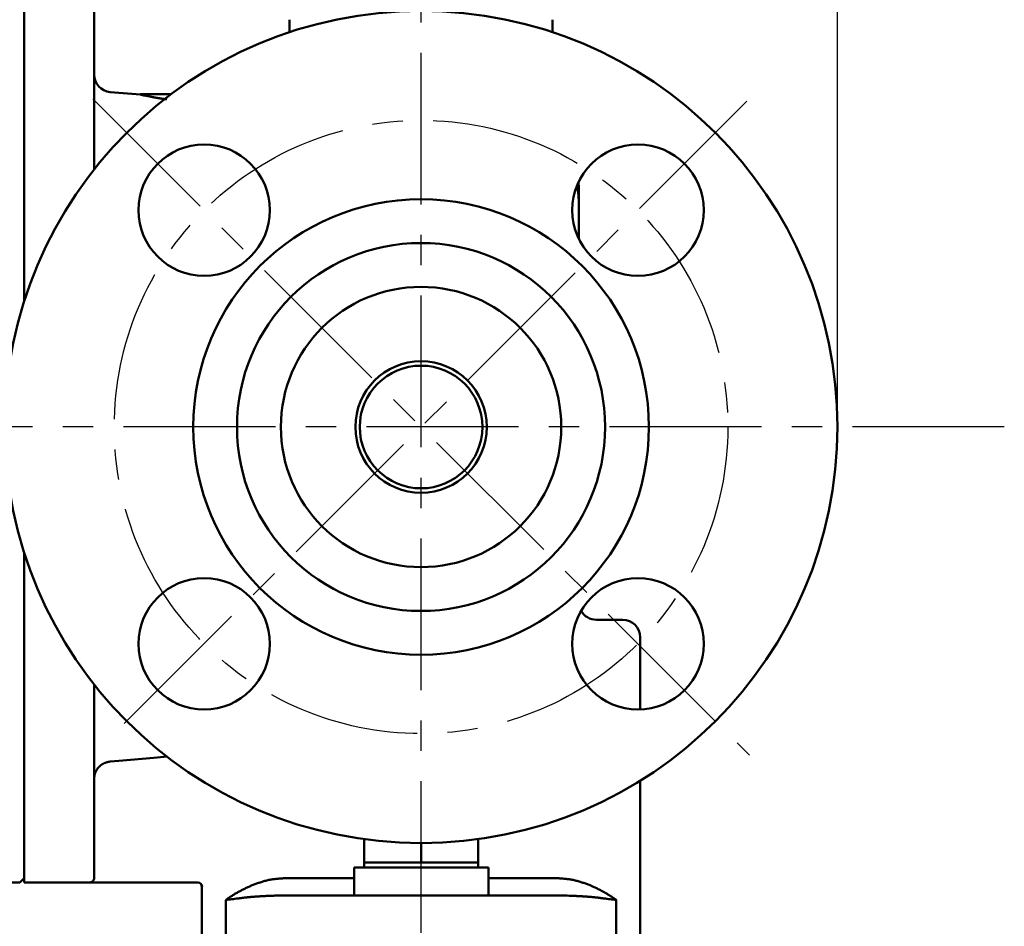
# Model space of a CAD drawing. Units: millimetres. Extents: x 0 to 1260, y -1 to 891.
# Drawn here: x 666 to 779, y 595 to 699 of the extents above; entities that cross this region are included whole.
import ezdxf

# ---------------------------------------------------------------- set-up
doc = ezdxf.new("R2010")
doc.units = ezdxf.units.MM
doc.header["$LTSCALE"] = 0.545669
doc.linetypes.add('CENTER', pattern=[50.8, 31.75, -6.35, 6.35, -6.35])
doc.layers.add('NoLayerName_001', color=7, linetype='Continuous')
doc.styles.get("Standard").update_dxf_attribs({"font": 'txt', "bigfont": 'extfont2'})
doc.dimstyles.get("Standard").update_dxf_attribs({"dimtxt": 2.5, "dimasz": 2.5, "dimexe": 1.25, "dimexo": 0.625, "dimtad": 1, "dimzin": 0, "dimdsep": 46, "dimtxsty": 'Standard', "dimcen": 2.5, "dimadec": 0, "dimazin": 0, "dimtfac": 0.75, "dimtmove": 0, "dimatfit": 3, "dimfxl": 1, "dimarcsym": 0})

# ---------------------------------------------------------------- blocks, each defined once
blk = doc.blocks.new('_OPEN30')
at = {"color": 0, "linetype": 'ByBlock', "lineweight": -2}
for p, q in [((-1, 0.267949), (0, 0)), ((0, 0), (-1, -0.267949)), ((0, 0), (-1, 0))]:
    blk.add_line(p, q, dxfattribs=at)
blk = doc.blocks.new('*D5')
at = {"layer": 'Defpoints', "color": 0}
for p in [(759.77, 812.25), (759.77, 652.12), (569.27, 496.62)]:
    blk.add_point(p, dxfattribs=at)
at = {"layer": 'NoLayerName_001', "color": 0, "linetype": 'Continuous', "lineweight": 25}
for p, q in [((569.27, 497.24), (569.27, 820.5)), ((759.77, 652.74), (759.77, 820.5)), ((573.77, 812.25), (755.27, 812.25))]:
    blk.add_line(p, q, dxfattribs=at)
at = {"layer": 'NoLayerName_001', "color": 0, "lineweight": 25, "xscale": 4.5, "yscale": 4.5, "zscale": 4.5, "rotation": 180}
blk.add_blockref('_OPEN30', (569.27, 812.25), dxfattribs=at)
at = {"layer": 'NoLayerName_001', "color": 0, "lineweight": 25, "xscale": 4.5, "yscale": 4.5, "zscale": 4.5}
blk.add_blockref('_OPEN30', (759.77, 812.25), dxfattribs=at)
at = {"layer": 'NoLayerName_001', "color": 0, "lineweight": 25, "insert": (664.52, 822.11), "char_height": 9, "attachment_point": 5}
blk.add_mtext('(191)', dxfattribs=at)

msp = doc.modelspace()

# ---------------------------------------------------------------- linework, layer by layer
at = {"layer": 'NoLayerName_001', "color": 1, "linetype": 'CENTER', "lineweight": 25}
for p, q in [((712.27, 289.44), (712.27, 806.02)), ((712.27, 289.44), (712.27, 715.8)), ((674.82, 689.57), (749.73, 614.66)), ((749.46, 689.31), (677.27, 617.12)), ((778.82, 652.12), (561.52, 652.12))]:
    msp.add_line(p, q, dxfattribs=at)
at = {"layer": 'NoLayerName_001', "color": 1, "linetype": 'Continuous', "lineweight": 50}
for p, q in [((666.97, 666.41), (666.97, 704.12)), ((674.97, 703.62), (674.97, 681.53)), ((697.27, 698.62), (697.27, 697.19)), ((727.27, 697.19), (727.27, 698.62)), ((680.27, 690.06), (676.8, 690.36)), ((680.27, 690.12), (680.27, 690.06)), ((680.27, 690.12), (683.77, 690.12)), ((730.27, 679.42), (730.24, 680.07)), ((730.27, 677.85), (730.27, 673.6)), ((666.97, 600.12), (666.97, 637.83)), ((732.27, 630.12), (735.27, 630.12)), ((737.27, 619.87), (737.27, 628.12)), ((674.97, 622.71), (674.97, 600.66)), ((737.27, 592.12), (737.27, 611.73)), ((705.77, 602.42), (705.77, 605.07)), ((712.27, 602.42), (712.27, 604.62)), ((718.77, 602.42), (718.77, 605.07)), ((705.77, 602.42), (705.77, 601.82)), ((709.02, 602.42), (705.77, 602.42)), ((712.27, 602.42), (709.02, 602.42)), ((715.52, 602.42), (712.27, 602.42)), ((718.77, 602.42), (715.52, 602.42)), ((718.77, 601.82), (718.77, 602.42)), ((704.64, 601.82), (704.64, 598.62)), ((719.97, 601.82), (704.64, 601.82)), ((719.97, 598.62), (719.97, 601.82)), ((662.42, 600.12), (666.47, 600.12)), ((666.47, 600.12), (666.97, 600.62)), ((666.97, 600.12), (686.79, 600.12)), ((686.79, 600.13), (674.47, 600.13)), ((674.97, 600.64), (674.97, 600.66)), ((696.81, 600.62), (704.64, 600.62)), ((719.97, 600.62), (727.73, 600.62)), ((687.27, 599.63), (687.27, 592.12)), ((689.99, 598.12), (689.99, 592.12)), ((695.58, 598.62), (704.8, 598.62)), ((719.75, 598.62), (704.8, 598.62)), ((719.75, 598.62), (728.96, 598.62)), ((734.55, 598.12), (734.55, 592.12))]:
    msp.add_line(p, q, dxfattribs=at)
for points in [[(730.27, 677.85), (730.18, 678.91), (730.03, 679.58)], [(676.8, 613.93), (677.79, 614.01), (681.78, 614.36), (683.31, 614.5)]]:
    msp.add_lwpolyline(points, dxfattribs=at)
for centre, radius in [((712.27, 652.12), 47.5), ((687.52, 676.87), 7.5), ((737.02, 676.87), 7.5), ((712.27, 652.12), 26), ((712.27, 652.12), 21), ((712.27, 652.12), 16), ((712.27, 652.12), 7.5), ((712.27, 652.12), 7), ((687.52, 627.37), 7.5), ((737.02, 627.37), 7.5)]:
    msp.add_circle(centre, radius, dxfattribs=at)
at = {"layer": 'NoLayerName_001', "color": 1, "linetype": 'CENTER', "lineweight": 25}
msp.add_circle((712.27, 652.12), 35, dxfattribs=at)
at = {"layer": 'NoLayerName_001', "color": 1, "linetype": 'Continuous', "lineweight": 50}
for centre, radius, start, end in [((676.97, 692.35), 2, 180, 265), ((732.27, 632.12), 2, 209.566, 270), ((735.27, 628.12), 2, 0, 90), ((686.79, 599.63), 0.5, 0.0331, 89.9308), ((686.77, 599.62), 0.5, 1.4332, 87.7802)]:
    msp.add_arc(centre, radius, start, end, dxfattribs=at)
for points, knots in [([(680.27, 690.06), (680.29, 690.05), (680.31, 690.05), (680.33, 690.04), (680.36, 690.04), (680.39, 690.03), (680.44, 690.02), (680.52, 690), (680.64, 689.98), (680.8, 689.95), (680.99, 689.91), (681.2, 689.87), (681.39, 689.83), (681.55, 689.8), (681.68, 689.77), (681.81, 689.75), (681.95, 689.72), (682.1, 689.7), (682.25, 689.67), (682.41, 689.65), (682.57, 689.62), (682.74, 689.6), (682.97, 689.56), (683.15, 689.54), (683.27, 689.52)], [0, 0, 0, 0, 0.038396, 0.060372, 0.085681, 0.115436, 0.150747, 0.242484, 0.368858, 0.529675, 0.720509, 0.936897, 1.17448, 1.300539, 1.431651, 1.568015, 1.709828, 1.857291, 2.010606, 2.169979, 2.335612, 2.507208, 2.683385, 3.04338, 3.04338, 3.04338, 3.04338]), ([(674.97, 611.93), (674.97, 611.96), (674.97, 612.02), (674.98, 612.1), (674.99, 612.19), (675, 612.27), (675.01, 612.35), (675.03, 612.44), (675.06, 612.52), (675.08, 612.6), (675.11, 612.68), (675.15, 612.76), (675.18, 612.83), (675.22, 612.91), (675.27, 612.98), (675.31, 613.05), (675.36, 613.12), (675.41, 613.19), (675.47, 613.25), (675.52, 613.32), (675.58, 613.38), (675.65, 613.43), (675.71, 613.49), (675.78, 613.54), (675.85, 613.59), (675.92, 613.64), (675.99, 613.68), (676.07, 613.72), (676.14, 613.76), (676.22, 613.79), (676.3, 613.81), (676.38, 613.84), (676.46, 613.86), (676.55, 613.88), (676.63, 613.89), (676.71, 613.91), (676.77, 613.92), (676.8, 613.93)], [0, 0, 0, 0, 0.084491, 0.168936, 0.253349, 0.337841, 0.422478, 0.507256, 0.592155, 0.677144, 0.762181, 0.847215, 0.932187, 1.017043, 1.1018, 1.186502, 1.27119, 1.355904, 1.440682, 1.525561, 1.610577, 1.695749, 1.781001, 1.866234, 1.951366, 2.036328, 2.121074, 2.205577, 2.289836, 2.373908, 2.457978, 2.542199, 2.626653, 2.711363, 2.796306, 2.881423, 2.966632, 2.966632, 2.966632, 2.966632]), ([(674.47, 600.13), (674.48, 600.13), (674.48, 600.13), (674.5, 600.13), (674.51, 600.13), (674.52, 600.13), (674.54, 600.14), (674.55, 600.14), (674.56, 600.14), (674.57, 600.14), (674.59, 600.15), (674.6, 600.15), (674.61, 600.16), (674.63, 600.16), (674.64, 600.16), (674.65, 600.17), (674.66, 600.18), (674.68, 600.18), (674.69, 600.19), (674.7, 600.2), (674.72, 600.2), (674.73, 600.21), (674.74, 600.22), (674.75, 600.23), (674.76, 600.24), (674.78, 600.25), (674.79, 600.26), (674.8, 600.27), (674.81, 600.28), (674.83, 600.29), (674.84, 600.31), (674.85, 600.32), (674.86, 600.34), (674.87, 600.35), (674.88, 600.37), (674.89, 600.38), (674.9, 600.4), (674.91, 600.42), (674.92, 600.44), (674.93, 600.46), (674.94, 600.48), (674.94, 600.48)], [0, 0, 0, 0, 0.0129768, 0.025976, 0.0390052, 0.0520726, 0.0651859, 0.0783532, 0.0915824, 0.1048818, 0.1182593, 0.1317231, 0.1452814, 0.1589421, 0.1727145, 0.1866087, 0.2006356, 0.2148068, 0.2291348, 0.2436327, 0.2583144, 0.2731941, 0.2882871, 0.3036087, 0.3191753, 0.3350032, 0.3511095, 0.3675123, 0.384237, 0.4013154, 0.4187832, 0.4366795, 0.4550469, 0.4739315, 0.4933824, 0.5134515, 0.5341926, 0.5556501, 0.577863, 0.6008783, 0.6247513, 0.6247513, 0.6247513, 0.6247513]), ([(674.63, 600.14), (674.62, 600.14), (674.6, 600.13), (674.57, 600.13), (674.55, 600.13), (674.52, 600.13), (674.5, 600.13), (674.48, 600.13), (674.47, 600.13)], [0, 0, 0, 0, 0.0258924, 0.0517716, 0.0776385, 0.103494, 0.1293388, 0.1551737, 0.1551737, 0.1551737, 0.1551737]), ([(674.94, 600.48), (674.94, 600.49), (674.95, 600.51), (674.96, 600.53), (674.96, 600.56), (674.97, 600.59), (674.97, 600.61), (674.97, 600.63), (674.97, 600.64)], [0, 0, 0, 0, 0.0247937, 0.0505647, 0.0773294, 0.1050897, 0.1336131, 0.1625387, 0.1625387, 0.1625387, 0.1625387]), ([(689.99, 598.12), (690.03, 598.15), (690.13, 598.22), (690.27, 598.32), (690.41, 598.42), (690.56, 598.52), (690.72, 598.61), (690.87, 598.71), (691.03, 598.81), (691.19, 598.91), (691.36, 599), (691.53, 599.09), (691.7, 599.19), (691.87, 599.28), (692.05, 599.37), (692.24, 599.46), (692.42, 599.55), (692.61, 599.63), (692.8, 599.72), (693, 599.8), (693.19, 599.88), (693.4, 599.96), (693.6, 600.03), (693.81, 600.1), (694.02, 600.17), (694.23, 600.24), (694.45, 600.3), (694.67, 600.36), (694.9, 600.41), (695.13, 600.45), (695.36, 600.49), (695.6, 600.52), (695.84, 600.54), (696.08, 600.56), (696.32, 600.58), (696.57, 600.6), (696.73, 600.61), (696.81, 600.62)], [0, 0, 0, 0, 0.170844, 0.344324, 0.520415, 0.699091, 0.880313, 1.064042, 1.250239, 1.43887, 1.629899, 1.823296, 2.019031, 2.217077, 2.417408, 2.620003, 2.824841, 3.031905, 3.24118, 3.452652, 3.666313, 3.882155, 4.10017, 4.320322, 4.542584, 4.766966, 4.993516, 5.222323, 5.453524, 5.687304, 5.923729, 6.162606, 6.403642, 6.646478, 6.890707, 7.135885, 7.381543, 7.381543, 7.381543, 7.381543]), ([(727.73, 600.62), (727.81, 600.61), (727.97, 600.6), (728.22, 600.58), (728.46, 600.56), (728.7, 600.54), (728.94, 600.52), (729.18, 600.49), (729.41, 600.45), (729.64, 600.41), (729.87, 600.36), (730.09, 600.3), (730.31, 600.24), (730.52, 600.17), (730.73, 600.1), (730.94, 600.03), (731.15, 599.96), (731.35, 599.88), (731.55, 599.8), (731.74, 599.72), (731.93, 599.63), (732.12, 599.55), (732.31, 599.46), (732.49, 599.37), (732.67, 599.28), (732.84, 599.19), (733.01, 599.09), (733.18, 599), (733.35, 598.91), (733.51, 598.81), (733.67, 598.71), (733.83, 598.61), (733.98, 598.52), (734.13, 598.42), (734.27, 598.32), (734.42, 598.22), (734.51, 598.15), (734.55, 598.12)], [0, 0, 0, 0, 0.245659, 0.490838, 0.735068, 0.977906, 1.218942, 1.45782, 1.694247, 1.928027, 2.159229, 2.388037, 2.614587, 2.83897, 3.061232, 3.281383, 3.499397, 3.715238, 3.928898, 4.140369, 4.349641, 4.556703, 4.761539, 4.964132, 5.164462, 5.362507, 5.558241, 5.751637, 5.942667, 6.131298, 6.317497, 6.501228, 6.682452, 6.861132, 7.037227, 7.21071, 7.381555, 7.381555, 7.381555, 7.381555]), ([(695.58, 598.62), (695.38, 598.61), (695.12, 598.6), (694.79, 598.59), (694.59, 598.58), (694.39, 598.57), (694.2, 598.56), (694, 598.55), (693.81, 598.54), (693.61, 598.52), (693.42, 598.51), (693.23, 598.5), (693.04, 598.48), (692.85, 598.47), (692.67, 598.45), (692.48, 598.43), (692.3, 598.41), (692.11, 598.39), (691.93, 598.37), (691.75, 598.35), (691.57, 598.32), (691.39, 598.3), (691.15, 598.27), (690.74, 598.22), (690.33, 598.16), (690.04, 598.13), (689.99, 598.12)], [0, 0, 0, 0, 0.594088, 0.79164, 0.988784, 1.185419, 1.381445, 1.576763, 1.771275, 1.964884, 2.157495, 2.349015, 2.539356, 2.728488, 2.916447, 3.103267, 3.288981, 3.473622, 3.657221, 3.839806, 4.021408, 4.202051, 4.381764, 4.7385, 5.441727, 5.615291, 5.615291, 5.615291, 5.615291]), ([(734.55, 598.12), (734.32, 598.15), (733.97, 598.2), (733.57, 598.25), (733.33, 598.28), (733.15, 598.3), (732.97, 598.32), (732.79, 598.35), (732.61, 598.37), (732.43, 598.39), (732.25, 598.41), (732.06, 598.43), (731.88, 598.45), (731.69, 598.47), (731.5, 598.48), (731.31, 598.5), (731.12, 598.51), (730.93, 598.52), (730.73, 598.54), (730.54, 598.55), (730.34, 598.56), (730.15, 598.57), (729.95, 598.58), (729.69, 598.59), (729.36, 598.6), (729.1, 598.61), (728.96, 598.62)], [0, 0, 0, 0, 0.699717, 1.05472, 1.233529, 1.413243, 1.593888, 1.77549, 1.958077, 2.141676, 2.326319, 2.512034, 2.698855, 2.886814, 3.075948, 3.266289, 3.45781, 3.650422, 3.844031, 4.038543, 4.233861, 4.429887, 4.626522, 4.823666, 5.219076, 5.615305, 5.615305, 5.615305, 5.615305])]:
    msp.add_open_spline(points, degree=3, knots=knots, dxfattribs=at)
msp.add_open_spline([(730.27, 679.42), (730.27, 679.16), (730.27, 678.63), (730.27, 678.11), (730.27, 677.85)], degree=3, dxfattribs=at)

# ---------------------------------------------------------------- dimensions: what is measured, and where the dimension line sits
at = {"layer": 'NoLayerName_001', "color": 7, "linetype": 'Continuous', "lineweight": 25}
dim = msp.add_linear_dim(base=(759.77088651, 812.25085449), p1=(569.27088651, 496.6185485), p2=(759.77088651, 652.1185485), dimstyle='Standard', override={"dimtxt": 9, "dimasz": 4.5, "dimexe": 8.25, "dimgap": 3, "dimdec": 0, "dimzin": 8, "dimpost": '(<>)', "dimblk": 'OPEN30', "dimclrd": 0, "dimclre": 0, "dimclrt": 0, "dimtp": 0, "dimtm": 0, "dimlwd": 25, "dimlwe": 25}, dxfattribs=at)
dim.commit()
dim.dimension.update_dxf_attribs({"geometry": '*D5', "text_midpoint": (664.52088651, 812.25085449), "dimtype": 160})

doc.saveas('drawing.dxf')
